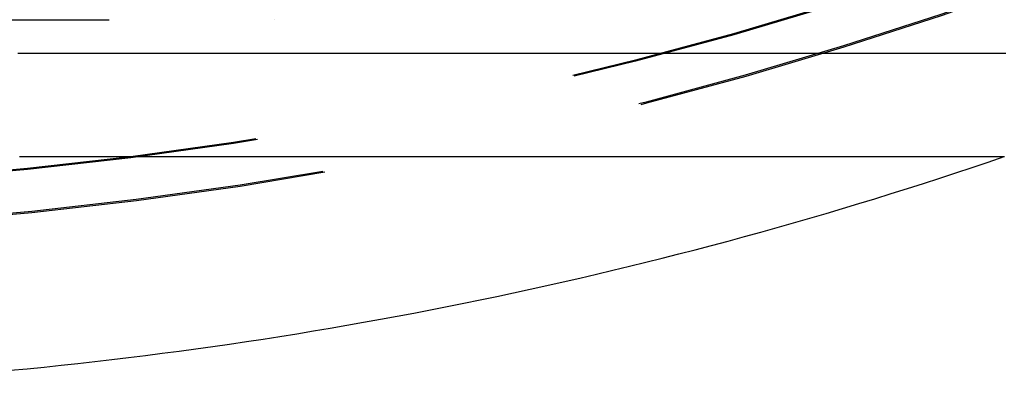
# Model space of a CAD drawing. Extents: x -97 to 341, y -250 to 920.
# Drawn here: x 8 to 27, y -230 to -223 of the extents above; entities that cross this region are included whole.
import ezdxf

# ---------------------------------------------------------------- set-up
doc = ezdxf.new("R2010")
doc.units = 0
doc.header["$LTSCALE"] = 50
doc.linetypes.add('VERDECKT', pattern=[0.375, 0.25, -0.125])
doc.layers.get('0').update_dxf_attribs({"linetype": 'CONTINUOUS'})
doc.layers.add('STEMPEL', color=3, linetype='CONTINUOUS')

# ---------------------------------------------------------------- blocks, each defined once
blk = doc.blocks.new('A$C3015260E')
at = {"color": 1, "linetype": 'VERDECKT'}
for p, q in [((7.1653, -76.35), (9.72129, -76.35)), ((12.92916, -76.35), (12.92916, -76.3499))]:
    blk.add_line(p, q, dxfattribs=at)
at = {"color": 1}
blk.add_polyline3d([(7.95703, -77, 0), (8.01595, -77, 0), (8.07482, -77, 0), (8.13364, -77, 0), (8.19242, -77, 0), (8.25114, -77, 0), (8.3098, -77, 0), (8.36842, -77, 0), (8.42697, -77, 0), (8.48548, -77, 0), (8.54393, -77, 0), (8.60232, -77, 0), (8.66066, -77, 0), (8.71893, -77, 0), (8.77715, -77, 0), (8.83531, -77, 0), (8.89341, -77, 0), (8.95145, -77, 0), (9.00943, -77, 0), (9.06734, -77, 0), (9.1252, -77, 0), (9.18299, -77, 0), (9.24071, -77, 0), (9.29837, -77, 0), (9.35597, -77, 0), (9.4135, -77, 0), (9.47096, -77, 0), (9.52835, -77, 0), (9.58568, -77, 0), (9.64293, -77, 0), (9.70012, -77, 0), (9.75723, -77, 0), (9.81427, -77, 0), (9.87125, -77, 0), (9.92814, -77, 0), (9.98497, -77, 0), (10.0417, -77, 0), (10.0984, -77, 0), (10.155, -77, 0), (10.2115, -77, 0), (10.268, -77, 0), (10.3243, -77, 0), (10.3806, -77, 0), (10.4368, -77, 0), (10.493, -77, 0), (10.549, -77, 0), (10.605, -77, 0), (10.6609, -77, 0), (10.7167, -77, 0), (10.7724, -77, 0), (10.828, -77, 0), (10.8836, -77, 0), (10.939, -77, 0), (10.9944, -77, 0), (11.0497, -77, 0), (11.1049, -77, 0), (11.16, -77, 0), (11.215, -77, 0), (11.27, -77, 0), (11.3248, -77, 0), (11.3796, -77, 0), (11.4342, -77, 0), (11.4888, -77, 0), (11.5432, -77, 0), (11.5976, -77, 0), (11.6519, -77, 0), (11.7061, -77, 0), (11.7602, -77, 0), (11.8142, -77, 0), (11.8681, -77, 0), (11.9219, -77, 0), (11.9756, -77, 0), (12.0292, -77, 0), (12.0826, -77, 0), (12.136, -77, 0), (12.1893, -77, 0), (12.2425, -77, 0), (12.2956, -77, 0), (12.3486, -77, 0), (12.4014, -77, 0), (12.4542, -77, 0), (12.5069, -77, 0), (12.5594, -77, 0), (12.6119, -77, 0), (12.6642, -77, 0), (12.7164, -77, 0), (12.7686, -77, 0), (12.8206, -77, 0), (12.8725, -77, 0), (12.9243, -77, 0), (12.9759, -77, 0), (13.0275, -77, 0), (13.079, -77, 0), (13.1303, -77, 0), (13.1815, -77, 0), (13.2327, -77, 0), (13.2837, -77, 0), (13.3345, -77, 0), (13.3853, -77, 0), (13.436, -77, 0), (13.4865, -77, 0), (13.5369, -77, 0), (13.5872, -77, 0), (13.6374, -77, 0), (13.6875, -77, 0), (13.7374, -77, 0), (13.7873, -77, 0), (13.837, -77, 0), (13.8865, -77, 0), (13.936, -77, 0), (13.9853, -77, 0), (14.0346, -77, 0), (14.0837, -77, 0), (14.1326, -77, 0), (14.1815, -77, 0), (14.2302, -77, 0), (14.2788, -77, 0), (14.3273, -77, 0), (14.3756, -77, 0), (14.4238, -77, 0), (14.4719, -77, 0), (14.5199, -77, 0), (14.5677, -77, 0), (14.6154, -77, 0), (14.663, -77, 0), (14.7104, -77, 0), (14.7577, -77, 0), (14.8049, -77, 0), (14.852, -77, 0), (14.8989, -77, 0), (14.9457, -77, 0), (14.9923, -77, 0), (15.0388, -77, 0), (15.0852, -77, 0), (15.1315, -77, 0), (15.1776, -77, 0), (15.2236, -77, 0), (15.2694, -77, 0), (15.3152, -77, 0), (15.3608, -77, 0), (15.4063, -77, 0), (15.4517, -77, 0), (15.4969, -77, 0), (15.542, -77, 0), (15.587, -77, 0), (15.6319, -77, 0), (15.6766, -77, 0), (15.7212, -77, 0), (15.7657, -77, 0), (15.8101, -77, 0), (15.8543, -77, 0), (15.8984, -77, 0), (15.9424, -77, 0), (15.9862, -77, 0), (16.0299, -77, 0), (16.0735, -77, 0), (16.1171, -77, 0), (16.1606, -77, 0), (16.2042, -77, 0), (16.2477, -77, 0), (16.2912, -77, 0), (16.3348, -77, 0), (16.3783, -77, 0), (16.4219, -77, 0), (16.4654, -77, 0), (16.5089, -77, 0), (16.5525, -77, 0), (16.596, -77, 0), (16.6395, -77, 0), (16.6831, -77, 0), (16.7266, -77, 0), (16.7701, -77, 0), (16.8137, -77, 0), (16.8572, -77, 0), (16.9007, -77, 0), (16.9443, -77, 0), (16.9878, -77, 0), (17.0313, -77, 0), (17.0749, -77, 0), (17.1184, -77, 0), (17.1619, -77, 0), (17.2055, -77, 0), (17.249, -77, 0), (17.2925, -77, 0), (17.3361, -77, 0), (17.3796, -77, 0), (17.4231, -77, 0), (17.4667, -77, 0), (17.5102, -77, 0), (17.5538, -77, 0), (17.5973, -77, 0), (17.6408, -77, 0), (17.6844, -77, 0), (17.7279, -77, 0), (17.7715, -77, 0), (17.815, -77, 0), (17.8585, -77, 0), (17.9021, -77, 0), (17.9456, -77, 0), (17.9892, -77, 0), (18.0327, -77, 0), (18.0763, -77, 0), (18.1198, -77, 0), (18.1634, -77, 0), (18.2069, -77, 0), (18.2505, -77, 0), (18.2941, -77, 0), (18.3376, -77, 0), (18.3812, -77, 0), (18.4247, -77, 0), (18.4683, -77, 0), (18.5119, -77, 0), (18.5555, -77, 0), (18.599, -77, 0), (18.6426, -77, 0), (18.6862, -77, 0), (18.7298, -77, 0), (18.7733, -77, 0), (18.8169, -77, 0), (18.8605, -77, 0), (18.9041, -77, 0), (18.9477, -77, 0), (18.9913, -77, 0), (19.0348, -77, 0), (19.0784, -77, 0), (19.122, -77, 0), (19.1656, -77, 0), (19.2092, -77, 0), (19.2528, -77, 0), (19.2964, -77, 0), (19.3399, -77, 0), (19.3835, -77, 0), (19.4271, -77, 0), (19.4707, -77, 0), (19.5143, -77, 0), (19.5579, -77, 0), (19.6015, -77, 0), (19.6451, -77, 0), (19.6887, -77, 0), (19.7323, -77, 0), (19.7758, -77, 0), (19.8194, -77, 0), (19.863, -77, 0), (19.9066, -77, 0), (19.9502, -77, 0), (19.9938, -77, 0), (20.0374, -77, 0), (20.081, -77, 0), (20.1246, -77, 0), (20.1681, -77, 0), (20.2117, -77, 0), (20.2553, -77, 0), (20.2989, -77, 0), (20.3425, -77, 0), (20.3861, -77, 0), (20.4297, -77, 0), (20.4732, -77, 0), (20.5168, -77, 0), (20.5604, -77, 0), (20.604, -77, 0), (20.6476, -77, 0), (20.6911, -77, 0), (20.7347, -77, 0), (20.7783, -77, 0), (20.8219, -77, 0), (20.8655, -77, 0), (20.909, -77, 0), (20.9526, -77, 0), (20.9962, -77, 0), (21.0397, -77, 0), (21.0833, -77, 0), (21.1269, -77, 0), (21.1704, -77, 0), (21.214, -77, 0), (21.2576, -77, 0), (21.3011, -77, 0), (21.3447, -77, 0), (21.3882, -77, 0), (21.4318, -77, 0), (21.4754, -77, 0), (21.5189, -77, 0), (21.5625, -77, 0), (21.6061, -77, 0), (21.6496, -77, 0), (21.6932, -77, 0), (21.7368, -77, 0), (21.7804, -77, 0), (21.8239, -77, 0), (21.8675, -77, 0), (21.9111, -77, 0), (21.9547, -77, 0), (21.9983, -77, 0), (22.0419, -77, 0), (22.0855, -77, 0), (22.1291, -77, 0), (22.1727, -77, 0), (22.2163, -77, 0), (22.2599, -77, 0), (22.3035, -77, 0), (22.3471, -77, 0), (22.3907, -77, 0), (22.4343, -77, 0), (22.4779, -77, 0), (22.5215, -77, 0), (22.5651, -77, 0), (22.6087, -77, 0), (22.6524, -77, 0), (22.696, -77, 0), (22.7396, -77, 0), (22.7832, -77, 0), (22.8269, -77, 0), (22.8705, -77, 0), (22.9141, -77, 0), (22.9578, -77, 0), (23.0014, -77, 0), (23.0451, -77, 0), (23.0887, -77, 0), (23.1323, -77, 0), (23.176, -77, 0), (23.2196, -77, 0), (23.2633, -77, 0), (23.3069, -77, 0), (23.3506, -77, 0), (23.3942, -77, 0), (23.4379, -77, 0), (23.4816, -77, 0), (23.5252, -77, 0), (23.5689, -77, 0), (23.6126, -77, 0), (23.6562, -77, 0), (23.6999, -77, 0), (23.7436, -77, 0), (23.7873, -77, 0), (23.8309, -77, 0), (23.8746, -77, 0), (23.9183, -77, 0), (23.962, -77, 0), (24.0057, -77, 0), (24.0493, -77, 0), (24.093, -77, 0), (24.1367, -77, 0), (24.1804, -77, 0), (24.2241, -77, 0), (24.2678, -77, 0), (24.3115, -77, 0), (24.3552, -77, 0), (24.3989, -77, 0), (24.4426, -77, 0), (24.4863, -77, 0), (24.53, -77, 0), (24.5738, -77, 0), (24.6175, -77, 0), (24.6612, -77, 0), (24.7049, -77, 0), (24.7486, -77, 0), (24.7924, -77, 0), (24.8361, -77, 0), (24.8798, -77, 0), (24.9235, -77, 0), (24.9673, -77, 0), (25.011, -77, 0), (25.0547, -77, 0), (25.0985, -77, 0), (25.1422, -77, 0), (25.1859, -77, 0), (25.2297, -77, 0), (25.2734, -77, 0), (25.3172, -77, 0), (25.3609, -77, 0), (25.4047, -77, 0), (25.4484, -77, 0), (25.4922, -77, 0), (25.5359, -77, 0), (25.5797, -77, 0), (25.6234, -77, 0), (25.6672, -77, 0), (25.7109, -77, 0), (25.7547, -77, 0), (25.7985, -77, 0), (25.8422, -77, 0), (25.886, -77, 0), (25.9298, -77, 0), (25.9735, -77, 0), (26.0173, -77, 0), (26.0611, -77, 0), (26.1048, -77, 0), (26.1486, -77, 0), (26.1924, -77, 0), (26.2362, -77, 0), (26.28, -77, 0), (26.3237, -77, 0), (26.3675, -77, 0), (26.4113, -77, 0), (26.4551, -77, 0), (26.4989, -77, 0), (26.5427, -77, 0), (26.5864, -77, 0), (26.6302, -77, 0), (26.674, -77, 0), (26.7178, -77, 0), (26.7616, -77, 0), (26.8054, -77, 0), (26.8492, -77, 0), (26.893, -77, 0), (26.9368, -77, 0), (26.9806, -77, 0), (27.0244, -77, 0), (27.0682, -77, 0)], dxfattribs=at)
at = {"color": 3}
blk.add_polyline3d([(7.98731, -79, 0), (8.00098, -79, 0), (8.01465, -79, 0), (8.02831, -79, 0), (8.04197, -79, 0), (8.05563, -79, 0), (8.06928, -79, 0), (8.08293, -79, 0), (8.09658, -79, 0), (8.11022, -79, 0), (8.12386, -79, 0), (8.1375, -79, 0), (8.15113, -79, 0), (8.16476, -79, 0), (8.17838, -79, 0), (8.19201, -79, 0), (8.20562, -79, 0), (8.21924, -79, 0), (8.23285, -79, 0), (8.24646, -79, 0), (8.26006, -79, 0), (8.27366, -79, 0), (8.28726, -79, 0), (8.30086, -79, 0), (8.31445, -79, 0), (8.32803, -79, 0), (8.34162, -79, 0), (8.3552, -79, 0), (8.36877, -79, 0), (8.38235, -79, 0), (8.39592, -79, 0), (8.40948, -79, 0), (8.42305, -79, 0), (8.4366, -79, 0), (8.45016, -79, 0), (8.46371, -79, 0), (8.47726, -79, 0), (8.4908, -79, 0), (8.50435, -79, 0), (8.51788, -79, 0), (8.53142, -79, 0), (8.54495, -79, 0), (8.55848, -79, 0), (8.572, -79, 0), (8.58552, -79, 0), (8.59903, -79, 0), (8.61255, -79, 0), (8.62606, -79, 0), (8.63956, -79, 0), (8.65306, -79, 0), (8.66656, -79, 0), (8.68006, -79, 0), (8.69355, -79, 0), (8.70704, -79, 0), (8.72052, -79, 0), (8.734, -79, 0), (8.74748, -79, 0), (8.76095, -79, 0), (8.77442, -79, 0), (8.78789, -79, 0), (8.80135, -79, 0), (8.81482, -79, 0), (8.82828, -79, 0), (8.84175, -79, 0), (8.85522, -79, 0), (8.86869, -79, 0), (8.88215, -79, 0), (8.89561, -79, 0), (8.90906, -79, 0), (8.92251, -79, 0), (8.93595, -79, 0), (8.94939, -79, 0), (8.96282, -79, 0), (8.97625, -79, 0), (8.98967, -79, 0), (9.00309, -79, 0), (9.01651, -79, 0), (9.02992, -79, 0), (9.04333, -79, 0), (9.05674, -79, 0), (9.07015, -79, 0), (9.08355, -79, 0), (9.09695, -79, 0), (9.11034, -79, 0), (9.12374, -79, 0), (9.13712, -79, 0), (9.15051, -79, 0), (9.16389, -79, 0), (9.17727, -79, 0), (9.19064, -79, 0), (9.20401, -79, 0), (9.21738, -79, 0), (9.23074, -79, 0), (9.2441, -79, 0), (9.25746, -79, 0), (9.27081, -79, 0), (9.28416, -79, 0), (9.2975, -79, 0), (9.31084, -79, 0), (9.32418, -79, 0), (9.33751, -79, 0), (9.35083, -79, 0), (9.36416, -79, 0), (9.37747, -79, 0), (9.39079, -79, 0), (9.4041, -79, 0), (9.4174, -79, 0), (9.43071, -79, 0), (9.444, -79, 0), (9.4573, -79, 0), (9.47059, -79, 0), (9.48387, -79, 0), (9.49715, -79, 0), (9.51043, -79, 0), (9.52371, -79, 0), (9.53697, -79, 0), (9.55024, -79, 0), (9.5635, -79, 0), (9.57676, -79, 0), (9.59001, -79, 0), (9.60326, -79, 0), (9.6165, -79, 0), (9.62974, -79, 0), (9.64298, -79, 0), (9.65621, -79, 0), (9.66944, -79, 0), (9.68266, -79, 0), (9.69588, -79, 0), (9.7091, -79, 0), (9.72231, -79, 0), (9.73552, -79, 0), (9.74872, -79, 0), (9.76192, -79, 0), (9.77512, -79, 0), (9.78831, -79, 0), (9.8015, -79, 0), (9.81468, -79, 0), (9.82786, -79, 0), (9.84103, -79, 0), (9.8542, -79, 0), (9.86737, -79, 0), (9.88053, -79, 0), (9.89369, -79, 0), (9.90684, -79, 0), (9.91999, -79, 0), (9.93314, -79, 0), (9.94628, -79, 0), (9.95942, -79, 0), (9.97255, -79, 0), (9.98568, -79, 0), (9.9988, -79, 0), (10.0119, -79, 0), (10.025, -79, 0), (10.0381, -79, 0), (10.0513, -79, 0), (10.0644, -79, 0), (10.0775, -79, 0), (10.0905, -79, 0), (10.1036, -79, 0), (10.1167, -79, 0), (10.1298, -79, 0), (10.1429, -79, 0), (10.1559, -79, 0), (10.169, -79, 0), (10.1821, -79, 0), (10.1951, -79, 0), (10.2082, -79, 0), (10.2212, -79, 0), (10.2343, -79, 0), (10.2473, -79, 0), (10.2603, -79, 0), (10.2734, -79, 0), (10.2864, -79, 0), (10.2994, -79, 0), (10.3124, -79, 0), (10.3254, -79, 0), (10.3385, -79, 0), (10.3515, -79, 0), (10.3645, -79, 0), (10.3774, -79, 0), (10.3904, -79, 0), (10.4034, -79, 0), (10.4164, -79, 0), (10.4294, -79, 0), (10.4423, -79, 0), (10.4553, -79, 0), (10.4683, -79, 0), (10.4812, -79, 0), (10.4942, -79, 0), (10.5071, -79, 0), (10.52, -79, 0), (10.533, -79, 0), (10.5459, -79, 0), (10.5588, -79, 0), (10.5718, -79, 0), (10.5847, -79, 0), (10.5976, -79, 0), (10.6105, -79, 0), (10.6234, -79, 0), (10.6363, -79, 0), (10.6492, -79, 0), (10.6621, -79, 0), (10.6749, -79, 0), (10.6878, -79, 0), (10.7007, -79, 0), (10.7135, -79, 0), (10.7264, -79, 0), (10.7393, -79, 0), (10.7521, -79, 0), (10.7649, -79, 0), (10.7778, -79, 0), (10.7906, -79, 0), (10.8034, -79, 0), (10.8163, -79, 0), (10.8291, -79, 0), (10.8419, -79, 0), (10.8547, -79, 0), (10.8675, -79, 0), (10.8803, -79, 0), (10.8931, -79, 0), (10.9059, -79, 0), (10.9187, -79, 0), (10.9314, -79, 0), (10.9442, -79, 0), (10.957, -79, 0), (10.9697, -79, 0), (10.9825, -79, 0), (10.9953, -79, 0), (11.008, -79, 0), (11.0207, -79, 0), (11.0335, -79, 0), (11.0462, -79, 0), (11.0589, -79, 0), (11.0716, -79, 0), (11.0844, -79, 0), (11.0971, -79, 0), (11.1098, -79, 0), (11.1225, -79, 0), (11.1352, -79, 0), (11.1478, -79, 0), (11.1605, -79, 0), (11.1732, -79, 0), (11.1859, -79, 0), (11.1985, -79, 0), (11.2112, -79, 0), (11.2239, -79, 0), (11.2365, -79, 0), (11.2492, -79, 0), (11.2618, -79, 0), (11.2744, -79, 0), (11.2871, -79, 0), (11.2997, -79, 0), (11.3123, -79, 0), (11.3249, -79, 0), (11.3375, -79, 0), (11.3501, -79, 0), (11.3627, -79, 0), (11.3753, -79, 0), (11.3879, -79, 0), (11.4005, -79, 0), (11.4131, -79, 0), (11.4257, -79, 0), (11.4382, -79, 0), (11.4508, -79, 0), (11.4633, -79, 0), (11.4759, -79, 0), (11.4884, -79, 0), (11.501, -79, 0), (11.5135, -79, 0), (11.526, -79, 0), (11.5386, -79, 0), (11.5511, -79, 0), (11.5636, -79, 0), (11.5761, -79, 0), (11.5886, -79, 0), (11.6011, -79, 0), (11.6136, -79, 0), (11.6261, -79, 0), (11.6386, -79, 0), (11.651, -79, 0), (11.6635, -79, 0), (11.676, -79, 0), (11.6884, -79, 0), (11.7009, -79, 0), (11.7134, -79, 0), (11.7258, -79, 0), (11.7382, -79, 0), (11.7507, -79, 0), (11.7631, -79, 0), (11.7755, -79, 0), (11.7879, -79, 0), (11.8004, -79, 0), (11.8128, -79, 0), (11.8252, -79, 0), (11.8376, -79, 0), (11.85, -79, 0), (11.8624, -79, 0), (11.8748, -79, 0), (11.8871, -79, 0), (11.8995, -79, 0), (11.9119, -79, 0), (11.9242, -79, 0), (11.9366, -79, 0), (11.949, -79, 0), (11.9613, -79, 0), (11.9737, -79, 0), (11.986, -79, 0), (11.9983, -79, 0), (12.0107, -79, 0), (12.023, -79, 0), (12.0353, -79, 0), (12.0476, -79, 0), (12.0599, -79, 0), (12.0722, -79, 0), (12.0845, -79, 0), (12.0968, -79, 0), (12.1091, -79, 0), (12.1214, -79, 0), (12.1337, -79, 0), (12.146, -79, 0), (12.1582, -79, 0), (12.1705, -79, 0), (12.1827, -79, 0), (12.195, -79, 0), (12.2073, -79, 0), (12.2195, -79, 0), (12.2317, -79, 0), (12.244, -79, 0), (12.2562, -79, 0), (12.2684, -79, 0), (12.2806, -79, 0), (12.2929, -79, 0), (12.3051, -79, 0), (12.3173, -79, 0), (12.3295, -79, 0), (12.3417, -79, 0), (12.3539, -79, 0), (12.366, -79, 0), (12.3782, -79, 0), (12.3904, -79, 0), (12.4026, -79, 0), (12.4147, -79, 0), (12.4269, -79, 0), (12.439, -79, 0), (12.4512, -79, 0), (12.4633, -79, 0), (12.4755, -79, 0), (12.4876, -79, 0), (12.4997, -79, 0), (12.5119, -79, 0), (12.524, -79, 0), (12.5361, -79, 0), (12.5482, -79, 0), (12.5603, -79, 0), (12.5724, -79, 0), (12.5845, -79, 0), (12.5966, -79, 0), (12.6087, -79, 0), (12.6207, -79, 0), (12.6328, -79, 0), (12.6449, -79, 0), (12.6569, -79, 0), (12.669, -79, 0), (12.681, -79, 0), (12.6931, -79, 0), (12.7051, -79, 0), (12.7172, -79, 0), (12.7292, -79, 0), (12.7412, -79, 0), (12.7533, -79, 0), (12.7653, -79, 0), (12.7773, -79, 0), (12.7893, -79, 0), (12.8013, -79, 0), (12.8133, -79, 0), (12.8253, -79, 0), (12.8373, -79, 0), (12.8492, -79, 0), (12.8612, -79, 0), (12.8732, -79, 0), (12.8851, -79, 0), (12.8971, -79, 0), (12.9091, -79, 0), (12.921, -79, 0), (12.9329, -79, 0), (12.9449, -79, 0), (12.9568, -79, 0), (12.9687, -79, 0), (12.9807, -79, 0), (12.9926, -79, 0), (13.0045, -79, 0), (13.0164, -79, 0), (13.0283, -79, 0), (13.0402, -79, 0), (13.052, -79, 0), (13.0639, -79, 0), (13.0758, -79, 0), (13.0877, -79, 0), (13.0995, -79, 0), (13.1114, -79, 0), (13.1232, -79, 0), (13.1351, -79, 0), (13.1469, -79, 0), (13.1587, -79, 0), (13.1706, -79, 0), (13.1824, -79, 0), (13.1942, -79, 0), (13.206, -79, 0), (13.2178, -79, 0), (13.2296, -79, 0), (13.2414, -79, 0), (13.2532, -79, 0), (13.265, -79, 0), (13.2767, -79, 0), (13.2885, -79, 0), (13.3003, -79, 0), (13.312, -79, 0), (13.3238, -79, 0), (13.3355, -79, 0), (13.3473, -79, 0), (13.359, -79, 0), (13.3707, -79, 0), (13.3825, -79, 0), (13.3942, -79, 0), (13.4059, -79, 0), (13.4176, -79, 0), (13.4293, -79, 0), (13.441, -79, 0), (13.4527, -79, 0), (13.4644, -79, 0), (13.476, -79, 0), (13.4877, -79, 0), (13.4994, -79, 0), (13.511, -79, 0), (13.5227, -79, 0), (13.5343, -79, 0), (13.546, -79, 0), (13.5576, -79, 0), (13.5693, -79, 0), (13.5809, -79, 0), (13.5925, -79, 0), (13.6041, -79, 0), (13.6157, -79, 0), (13.6273, -79, 0), (13.6389, -79, 0), (13.6505, -79, 0), (13.6621, -79, 0), (13.6737, -79, 0), (13.6852, -79, 0), (13.6968, -79, 0), (13.7084, -79, 0), (13.7199, -79, 0), (13.7315, -79, 0), (13.743, -79, 0), (13.7545, -79, 0), (13.7661, -79, 0), (13.7776, -79, 0), (13.7891, -79, 0), (13.8006, -79, 0), (13.8121, -79, 0), (13.8236, -79, 0), (13.8351, -79, 0), (13.8466, -79, 0), (13.8581, -79, 0), (13.8695, -79, 0), (13.881, -79, 0), (13.8925, -79, 0), (13.9039, -79, 0), (13.9154, -79, 0), (13.9268, -79, 0), (13.9382, -79, 0), (13.9497, -79, 0), (13.9611, -79, 0), (13.9725, -79, 0), (13.9839, -79, 0), (13.9953, -79, 0), (14.0067, -79, 0), (14.0181, -79, 0), (14.0295, -79, 0), (14.0409, -79, 0), (14.0522, -79, 0), (14.0636, -79, 0), (14.075, -79, 0), (14.0863, -79, 0), (14.0977, -79, 0), (14.109, -79, 0), (14.1204, -79, 0), (14.1317, -79, 0), (14.143, -79, 0), (14.1543, -79, 0), (14.1656, -79, 0), (14.1769, -79, 0), (14.1882, -79, 0), (14.1995, -79, 0), (14.2108, -79, 0), (14.2221, -79, 0), (14.2334, -79, 0), (14.2446, -79, 0), (14.2559, -79, 0), (14.2671, -79, 0), (14.2784, -79, 0), (14.2896, -79, 0), (14.3009, -79, 0), (14.3121, -79, 0), (14.3233, -79, 0), (14.3345, -79, 0), (14.3457, -79, 0), (14.3569, -79, 0), (14.3681, -79, 0), (14.3793, -79, 0), (14.3905, -79, 0), (14.4017, -79, 0), (14.4128, -79, 0), (14.424, -79, 0), (14.4352, -79, 0), (14.4463, -79, 0), (14.4575, -79, 0), (14.4686, -79, 0), (14.4797, -79, 0), (14.4908, -79, 0), (14.502, -79, 0), (14.5131, -79, 0), (14.5242, -79, 0), (14.5353, -79, 0), (14.5464, -79, 0), (14.5574, -79, 0), (14.5685, -79, 0), (14.5796, -79, 0), (14.5907, -79, 0), (14.6017, -79, 0), (14.6128, -79, 0), (14.6238, -79, 0), (14.6348, -79, 0), (14.6459, -79, 0), (14.6569, -79, 0), (14.6679, -79, 0), (14.6789, -79, 0), (14.6899, -79, 0), (14.7009, -79, 0), (14.7119, -79, 0), (14.7229, -79, 0), (14.7339, -79, 0), (14.7448, -79, 0), (14.7558, -79, 0), (14.7668, -79, 0), (14.7777, -79, 0), (14.7887, -79, 0), (14.7996, -79, 0), (14.8105, -79, 0), (14.8214, -79, 0), (14.8324, -79, 0), (14.8433, -79, 0), (14.8542, -79, 0), (14.8651, -79, 0), (14.876, -79, 0), (14.8868, -79, 0), (14.8977, -79, 0), (14.9086, -79, 0), (14.9194, -79, 0), (14.9303, -79, 0), (14.9412, -79, 0), (14.952, -79, 0), (14.9628, -79, 0), (14.9737, -79, 0), (14.9845, -79, 0), (14.9953, -79, 0), (15.0061, -79, 0), (15.0169, -79, 0), (15.0277, -79, 0), (15.0385, -79, 0), (15.0493, -79, 0), (15.06, -79, 0), (15.0708, -79, 0), (15.0815, -79, 0), (15.0923, -79, 0), (15.103, -79, 0), (15.1138, -79, 0), (15.1245, -79, 0), (15.1352, -79, 0), (15.1459, -79, 0), (15.1567, -79, 0), (15.1674, -79, 0), (15.1781, -79, 0), (15.1887, -79, 0), (15.1994, -79, 0), (15.2101, -79, 0), (15.2208, -79, 0), (15.2314, -79, 0), (15.2421, -79, 0), (15.2527, -79, 0), (15.2634, -79, 0), (15.274, -79, 0), (15.2847, -79, 0), (15.2953, -79, 0), (15.3059, -79, 0), (15.3165, -79, 0), (15.3271, -79, 0), (15.3377, -79, 0), (15.3483, -79, 0), (15.3589, -79, 0), (15.3695, -79, 0), (15.38, -79, 0), (15.3906, -79, 0), (15.4011, -79, 0), (15.4117, -79, 0), (15.4222, -79, 0), (15.4328, -79, 0), (15.4433, -79, 0), (15.4538, -79, 0), (15.4643, -79, 0), (15.4748, -79, 0), (15.4853, -79, 0), (15.4958, -79, 0), (15.5063, -79, 0), (15.5168, -79, 0), (15.5273, -79, 0), (15.5377, -79, 0), (15.5482, -79, 0), (15.5587, -79, 0), (15.5691, -79, 0), (15.5795, -79, 0), (15.59, -79, 0), (15.6004, -79, 0), (15.6108, -79, 0), (15.6212, -79, 0), (15.6316, -79, 0), (15.642, -79, 0), (15.6524, -79, 0), (15.6628, -79, 0), (15.6732, -79, 0), (15.6836, -79, 0), (15.6939, -79, 0), (15.7043, -79, 0), (15.7147, -79, 0), (15.725, -79, 0), (15.7353, -79, 0), (15.7457, -79, 0), (15.756, -79, 0), (15.7663, -79, 0), (15.7766, -79, 0), (15.7869, -79, 0), (15.7972, -79, 0), (15.8075, -79, 0), (15.8178, -79, 0), (15.8281, -79, 0), (15.8383, -79, 0), (15.8486, -79, 0), (15.8589, -79, 0), (15.8691, -79, 0), (15.8793, -79, 0), (15.8896, -79, 0), (15.8998, -79, 0), (15.91, -79, 0), (15.9202, -79, 0), (15.9305, -79, 0), (15.9407, -79, 0), (15.9508, -79, 0), (15.961, -79, 0), (15.9712, -79, 0), (15.9814, -79, 0), (15.9915, -79, 0), (16.0017, -79, 0), (16.0119, -79, 0), (16.022, -79, 0), (16.0321, -79, 0), (16.0423, -79, 0), (16.0524, -79, 0), (16.0625, -79, 0), (16.0726, -79, 0), (16.0827, -79, 0), (16.0929, -79, 0), (16.103, -79, 0), (16.1131, -79, 0), (16.1232, -79, 0), (16.1333, -79, 0), (16.1434, -79, 0), (16.1535, -79, 0), (16.1636, -79, 0), (16.1737, -79, 0), (16.1839, -79, 0), (16.194, -79, 0), (16.2041, -79, 0), (16.2142, -79, 0), (16.2243, -79, 0), (16.2344, -79, 0), (16.2445, -79, 0), (16.2546, -79, 0), (16.2647, -79, 0), (16.2749, -79, 0), (16.285, -79, 0), (16.2951, -79, 0), (16.3052, -79, 0), (16.3153, -79, 0), (16.3254, -79, 0), (16.3355, -79, 0), (16.3456, -79, 0), (16.3557, -79, 0), (16.3658, -79, 0), (16.3759, -79, 0), (16.3861, -79, 0), (16.3962, -79, 0), (16.4063, -79, 0), (16.4164, -79, 0), (16.4265, -79, 0), (16.4366, -79, 0), (16.4467, -79, 0), (16.4568, -79, 0), (16.4669, -79, 0), (16.477, -79, 0), (16.4871, -79, 0), (16.4972, -79, 0), (16.5074, -79, 0), (16.5175, -79, 0), (16.5276, -79, 0), (16.5377, -79, 0), (16.5478, -79, 0), (16.5579, -79, 0), (16.568, -79, 0), (16.5781, -79, 0), (16.5882, -79, 0), (16.5983, -79, 0), (16.6084, -79, 0), (16.6185, -79, 0), (16.6287, -79, 0), (16.6388, -79, 0), (16.6489, -79, 0), (16.659, -79, 0), (16.6691, -79, 0), (16.6792, -79, 0), (16.6893, -79, 0), (16.6994, -79, 0), (16.7095, -79, 0), (16.7196, -79, 0), (16.7297, -79, 0), (16.7399, -79, 0), (16.75, -79, 0), (16.7601, -79, 0), (16.7702, -79, 0), (16.7803, -79, 0), (16.7904, -79, 0), (16.8005, -79, 0), (16.8106, -79, 0), (16.8207, -79, 0), (16.8308, -79, 0), (16.8409, -79, 0), (16.8511, -79, 0), (16.8612, -79, 0), (16.8713, -79, 0), (16.8814, -79, 0), (16.8915, -79, 0), (16.9016, -79, 0), (16.9117, -79, 0), (16.9218, -79, 0), (16.9319, -79, 0), (16.942, -79, 0), (16.9522, -79, 0), (16.9623, -79, 0), (16.9724, -79, 0), (16.9825, -79, 0), (16.9926, -79, 0), (17.0027, -79, 0), (17.0128, -79, 0), (17.0229, -79, 0), (17.033, -79, 0), (17.0431, -79, 0), (17.0533, -79, 0), (17.0634, -79, 0), (17.0735, -79, 0), (17.0836, -79, 0), (17.0937, -79, 0), (17.1038, -79, 0), (17.1139, -79, 0), (17.124, -79, 0), (17.1341, -79, 0), (17.1442, -79, 0), (17.1544, -79, 0), (17.1645, -79, 0), (17.1746, -79, 0), (17.1847, -79, 0), (17.1948, -79, 0), (17.2049, -79, 0), (17.215, -79, 0), (17.2251, -79, 0), (17.2352, -79, 0), (17.2454, -79, 0), (17.2555, -79, 0), (17.2656, -79, 0), (17.2757, -79, 0), (17.2858, -79, 0), (17.2959, -79, 0), (17.306, -79, 0), (17.3161, -79, 0), (17.3262, -79, 0), (17.3364, -79, 0), (17.3465, -79, 0), (17.3566, -79, 0), (17.3667, -79, 0), (17.3768, -79, 0), (17.3869, -79, 0), (17.397, -79, 0), (17.4071, -79, 0), (17.4172, -79, 0), (17.4274, -79, 0), (17.4375, -79, 0), (17.4476, -79, 0), (17.4577, -79, 0), (17.4678, -79, 0), (17.4779, -79, 0), (17.488, -79, 0), (17.4981, -79, 0), (17.5082, -79, 0), (17.5184, -79, 0), (17.5285, -79, 0), (17.5386, -79, 0), (17.5487, -79, 0), (17.5588, -79, 0), (17.5689, -79, 0), (17.579, -79, 0), (17.5891, -79, 0), (17.5993, -79, 0), (17.6094, -79, 0), (17.6195, -79, 0), (17.6296, -79, 0), (17.6397, -79, 0), (17.6498, -79, 0), (17.6599, -79, 0), (17.67, -79, 0), (17.6802, -79, 0), (17.6903, -79, 0), (17.7004, -79, 0), (17.7105, -79, 0), (17.7206, -79, 0), (17.7307, -79, 0), (17.7408, -79, 0), (17.7509, -79, 0), (17.7611, -79, 0), (17.7712, -79, 0), (17.7813, -79, 0), (17.7914, -79, 0), (17.8015, -79, 0), (17.8116, -79, 0), (17.8217, -79, 0), (17.8318, -79, 0), (17.842, -79, 0), (17.8521, -79, 0), (17.8622, -79, 0), (17.8723, -79, 0), (17.8824, -79, 0), (17.8925, -79, 0), (17.9026, -79, 0), (17.9128, -79, 0), (17.9229, -79, 0), (17.933, -79, 0), (17.9431, -79, 0), (17.9532, -79, 0), (17.9633, -79, 0), (17.9734, -79, 0), (17.9835, -79, 0), (17.9937, -79, 0), (18.0038, -79, 0), (18.0139, -79, 0), (18.024, -79, 0), (18.0341, -79, 0), (18.0442, -79, 0), (18.0543, -79, 0), (18.0645, -79, 0), (18.0746, -79, 0), (18.0847, -79, 0), (18.0948, -79, 0), (18.1049, -79, 0), (18.115, -79, 0), (18.1251, -79, 0), (18.1352, -79, 0), (18.1454, -79, 0), (18.1555, -79, 0), (18.1656, -79, 0), (18.1757, -79, 0), (18.1858, -79, 0), (18.1959, -79, 0), (18.206, -79, 0), (18.2162, -79, 0), (18.2263, -79, 0), (18.2364, -79, 0), (18.2465, -79, 0), (18.2566, -79, 0), (18.2667, -79, 0), (18.2768, -79, 0), (18.287, -79, 0), (18.2971, -79, 0), (18.3072, -79, 0), (18.3173, -79, 0), (18.3274, -79, 0), (18.3375, -79, 0), (18.3476, -79, 0), (18.3578, -79, 0), (18.3679, -79, 0), (18.378, -79, 0), (18.3881, -79, 0), (18.3982, -79, 0), (18.4083, -79, 0), (18.4184, -79, 0), (18.4286, -79, 0), (18.4387, -79, 0), (18.4488, -79, 0), (18.4589, -79, 0), (18.469, -79, 0), (18.4791, -79, 0), (18.4892, -79, 0), (18.4994, -79, 0), (18.5095, -79, 0), (18.5196, -79, 0), (18.5297, -79, 0), (18.5398, -79, 0), (18.5499, -79, 0), (18.5601, -79, 0), (18.5702, -79, 0), (18.5803, -79, 0), (18.5904, -79, 0), (18.6005, -79, 0), (18.6106, -79, 0), (18.6207, -79, 0), (18.6309, -79, 0), (18.641, -79, 0), (18.6511, -79, 0), (18.6612, -79, 0), (18.6713, -79, 0), (18.6814, -79, 0), (18.6915, -79, 0), (18.7017, -79, 0), (18.7118, -79, 0), (18.7219, -79, 0), (18.732, -79, 0), (18.7421, -79, 0), (18.7522, -79, 0), (18.7624, -79, 0), (18.7725, -79, 0), (18.7826, -79, 0), (18.7927, -79, 0), (18.8028, -79, 0), (18.8129, -79, 0), (18.823, -79, 0), (18.8332, -79, 0), (18.8433, -79, 0), (18.8534, -79, 0), (18.8635, -79, 0), (18.8736, -79, 0), (18.8837, -79, 0), (18.8939, -79, 0), (18.904, -79, 0), (18.9141, -79, 0), (18.9242, -79, 0), (18.9343, -79, 0), (18.9444, -79, 0), (18.9546, -79, 0), (18.9647, -79, 0), (18.9748, -79, 0), (18.9849, -79, 0), (18.995, -79, 0), (19.0051, -79, 0), (19.0152, -79, 0), (19.0254, -79, 0), (19.0355, -79, 0), (19.0456, -79, 0), (19.0557, -79, 0), (19.0658, -79, 0), (19.0759, -79, 0), (19.0861, -79, 0), (19.0962, -79, 0), (19.1063, -79, 0), (19.1164, -79, 0), (19.1265, -79, 0), (19.1366, -79, 0), (19.1468, -79, 0), (19.1569, -79, 0), (19.167, -79, 0), (19.1771, -79, 0), (19.1872, -79, 0), (19.1973, -79, 0), (19.2075, -79, 0), (19.2176, -79, 0), (19.2277, -79, 0), (19.2378, -79, 0), (19.2479, -79, 0), (19.258, -79, 0), (19.2682, -79, 0), (19.2783, -79, 0), (19.2884, -79, 0), (19.2985, -79, 0), (19.3086, -79, 0), (19.3187, -79, 0), (19.3288, -79, 0), (19.339, -79, 0), (19.3491, -79, 0), (19.3592, -79, 0), (19.3693, -79, 0), (19.3794, -79, 0), (19.3895, -79, 0), (19.3997, -79, 0), (19.4098, -79, 0), (19.4199, -79, 0), (19.43, -79, 0), (19.4401, -79, 0), (19.4502, -79, 0), (19.4604, -79, 0), (19.4705, -79, 0), (19.4806, -79, 0), (19.4907, -79, 0), (19.5008, -79, 0), (19.511, -79, 0), (19.5211, -79, 0), (19.5312, -79, 0), (19.5413, -79, 0), (19.5514, -79, 0), (19.5615, -79, 0), (19.5717, -79, 0), (19.5818, -79, 0), (19.5919, -79, 0), (19.602, -79, 0), (19.6121, -79, 0), (19.6222, -79, 0), (19.6324, -79, 0), (19.6425, -79, 0), (19.6526, -79, 0), (19.6627, -79, 0), (19.6728, -79, 0), (19.6829, -79, 0), (19.6931, -79, 0), (19.7032, -79, 0), (19.7133, -79, 0), (19.7234, -79, 0), (19.7335, -79, 0), (19.7436, -79, 0), (19.7538, -79, 0), (19.7639, -79, 0), (19.774, -79, 0), (19.7841, -79, 0), (19.7942, -79, 0), (19.8043, -79, 0), (19.8145, -79, 0), (19.8246, -79, 0), (19.8347, -79, 0), (19.8448, -79, 0), (19.8549, -79, 0), (19.8651, -79, 0), (19.8752, -79, 0), (19.8853, -79, 0), (19.8954, -79, 0), (19.9055, -79, 0), (19.9156, -79, 0), (19.9258, -79, 0), (19.9359, -79, 0), (19.946, -79, 0), (19.9561, -79, 0), (19.9662, -79, 0), (19.9763, -79, 0), (19.9865, -79, 0), (19.9966, -79, 0), (20.0067, -79, 0), (20.0168, -79, 0), (20.0269, -79, 0), (20.037, -79, 0), (20.0472, -79, 0), (20.0573, -79, 0), (20.0674, -79, 0), (20.0775, -79, 0), (20.0876, -79, 0), (20.0978, -79, 0), (20.1079, -79, 0), (20.118, -79, 0), (20.1281, -79, 0), (20.1382, -79, 0), (20.1483, -79, 0), (20.1585, -79, 0), (20.1686, -79, 0), (20.1787, -79, 0), (20.1888, -79, 0), (20.1989, -79, 0), (20.209, -79, 0), (20.2192, -79, 0), (20.2293, -79, 0), (20.2394, -79, 0), (20.2495, -79, 0), (20.2596, -79, 0), (20.2698, -79, 0), (20.2799, -79, 0), (20.29, -79, 0), (20.3001, -79, 0), (20.3102, -79, 0), (20.3203, -79, 0), (20.3305, -79, 0), (20.3406, -79, 0), (20.3507, -79, 0), (20.3608, -79, 0), (20.3709, -79, 0), (20.3811, -79, 0), (20.3912, -79, 0), (20.4013, -79, 0), (20.4114, -79, 0), (20.4215, -79, 0), (20.4316, -79, 0), (20.4418, -79, 0), (20.4519, -79, 0), (20.462, -79, 0), (20.4721, -79, 0), (20.4822, -79, 0), (20.4924, -79, 0), (20.5025, -79, 0), (20.5126, -79, 0), (20.5227, -79, 0), (20.5328, -79, 0), (20.5429, -79, 0), (20.5531, -79, 0), (20.5632, -79, 0), (20.5733, -79, 0), (20.5834, -79, 0), (20.5935, -79, 0), (20.6037, -79, 0), (20.6138, -79, 0), (20.6239, -79, 0), (20.634, -79, 0), (20.6441, -79, 0), (20.6542, -79, 0), (20.6644, -79, 0), (20.6745, -79, 0), (20.6846, -79, 0), (20.6947, -79, 0), (20.7048, -79, 0), (20.715, -79, 0), (20.7251, -79, 0), (20.7352, -79, 0), (20.7453, -79, 0), (20.7554, -79, 0), (20.7655, -79, 0), (20.7757, -79, 0), (20.7858, -79, 0), (20.7959, -79, 0), (20.806, -79, 0), (20.8161, -79, 0), (20.8263, -79, 0), (20.8364, -79, 0), (20.8465, -79, 0), (20.8566, -79, 0), (20.8667, -79, 0), (20.8768, -79, 0), (20.887, -79, 0), (20.8971, -79, 0), (20.9072, -79, 0), (20.9173, -79, 0), (20.9274, -79, 0), (20.9376, -79, 0), (20.9477, -79, 0), (20.9578, -79, 0), (20.9679, -79, 0), (20.978, -79, 0), (20.9881, -79, 0), (20.9983, -79, 0), (21.0084, -79, 0), (21.0185, -79, 0), (21.0286, -79, 0), (21.0387, -79, 0), (21.0489, -79, 0), (21.059, -79, 0), (21.0691, -79, 0), (21.0792, -79, 0), (21.0893, -79, 0), (21.0994, -79, 0), (21.1096, -79, 0), (21.1197, -79, 0), (21.1298, -79, 0), (21.1399, -79, 0), (21.15, -79, 0), (21.1602, -79, 0), (21.1703, -79, 0), (21.1804, -79, 0), (21.1905, -79, 0), (21.2006, -79, 0), (21.2108, -79, 0), (21.2209, -79, 0), (21.231, -79, 0), (21.2411, -79, 0), (21.2512, -79, 0), (21.2613, -79, 0), (21.2715, -79, 0), (21.2816, -79, 0), (21.2917, -79, 0), (21.3018, -79, 0), (21.3119, -79, 0), (21.3221, -79, 0), (21.3322, -79, 0), (21.3423, -79, 0), (21.3524, -79, 0), (21.3625, -79, 0), (21.3726, -79, 0), (21.3828, -79, 0), (21.3929, -79, 0), (21.403, -79, 0), (21.4131, -79, 0), (21.4232, -79, 0), (21.4334, -79, 0), (21.4435, -79, 0), (21.4536, -79, 0), (21.4637, -79, 0), (21.4738, -79, 0), (21.484, -79, 0), (21.4941, -79, 0), (21.5042, -79, 0), (21.5143, -79, 0), (21.5244, -79, 0), (21.5345, -79, 0), (21.5447, -79, 0), (21.5548, -79, 0), (21.5649, -79, 0), (21.575, -79, 0), (21.5851, -79, 0), (21.5953, -79, 0), (21.6054, -79, 0), (21.6155, -79, 0), (21.6256, -79, 0), (21.6357, -79, 0), (21.6458, -79, 0), (21.656, -79, 0), (21.6661, -79, 0), (21.6762, -79, 0), (21.6863, -79, 0), (21.6964, -79, 0), (21.7066, -79, 0), (21.7167, -79, 0), (21.7268, -79, 0), (21.7369, -79, 0), (21.747, -79, 0), (21.7571, -79, 0), (21.7673, -79, 0), (21.7774, -79, 0), (21.7875, -79, 0), (21.7976, -79, 0), (21.8077, -79, 0), (21.8179, -79, 0), (21.828, -79, 0), (21.8381, -79, 0), (21.8482, -79, 0), (21.8583, -79, 0), (21.8685, -79, 0), (21.8786, -79, 0), (21.8887, -79, 0), (21.8988, -79, 0), (21.9089, -79, 0), (21.919, -79, 0), (21.9292, -79, 0), (21.9393, -79, 0), (21.9494, -79, 0), (21.9595, -79, 0), (21.9696, -79, 0), (21.9798, -79, 0), (21.9899, -79, 0), (22, -79, 0), (22.0101, -79, 0), (22.0202, -79, 0), (22.0303, -79, 0), (22.0405, -79, 0), (22.0506, -79, 0), (22.0607, -79, 0), (22.0708, -79, 0), (22.0809, -79, 0), (22.0911, -79, 0), (22.1012, -79, 0), (22.1113, -79, 0), (22.1214, -79, 0), (22.1315, -79, 0), (22.1416, -79, 0), (22.1518, -79, 0), (22.1619, -79, 0), (22.172, -79, 0), (22.1821, -79, 0), (22.1922, -79, 0), (22.2024, -79, 0), (22.2125, -79, 0), (22.2226, -79, 0), (22.2327, -79, 0), (22.2428, -79, 0), (22.2529, -79, 0), (22.2631, -79, 0), (22.2732, -79, 0), (22.2833, -79, 0), (22.2934, -79, 0), (22.3035, -79, 0), (22.3137, -79, 0), (22.3238, -79, 0), (22.3339, -79, 0), (22.344, -79, 0), (22.3541, -79, 0), (22.3642, -79, 0), (22.3744, -79, 0), (22.3845, -79, 0), (22.3946, -79, 0), (22.4047, -79, 0), (22.4148, -79, 0), (22.425, -79, 0), (22.4351, -79, 0), (22.4452, -79, 0), (22.4553, -79, 0), (22.4654, -79, 0), (22.4755, -79, 0), (22.4857, -79, 0), (22.4958, -79, 0), (22.5059, -79, 0), (22.516, -79, 0), (22.5261, -79, 0), (22.5363, -79, 0), (22.5464, -79, 0), (22.5565, -79, 0), (22.5666, -79, 0), (22.5767, -79, 0), (22.5868, -79, 0), (22.597, -79, 0), (22.6071, -79, 0), (22.6172, -79, 0), (22.6273, -79, 0), (22.6374, -79, 0), (22.6476, -79, 0), (22.6577, -79, 0), (22.6678, -79, 0), (22.6779, -79, 0), (22.688, -79, 0), (22.6981, -79, 0), (22.7083, -79, 0), (22.7184, -79, 0), (22.7285, -79, 0), (22.7386, -79, 0), (22.7487, -79, 0), (22.7588, -79, 0), (22.769, -79, 0), (22.7791, -79, 0), (22.7892, -79, 0), (22.7993, -79, 0), (22.8094, -79, 0), (22.8196, -79, 0), (22.8297, -79, 0), (22.8398, -79, 0), (22.8499, -79, 0), (22.86, -79, 0), (22.8701, -79, 0), (22.8803, -79, 0), (22.8904, -79, 0), (22.9005, -79, 0), (22.9106, -79, 0), (22.9207, -79, 0), (22.9308, -79, 0), (22.941, -79, 0), (22.9511, -79, 0), (22.9612, -79, 0), (22.9713, -79, 0), (22.9814, -79, 0), (22.9916, -79, 0), (23.0017, -79, 0), (23.0118, -79, 0), (23.0219, -79, 0), (23.032, -79, 0), (23.0421, -79, 0), (23.0523, -79, 0), (23.0624, -79, 0), (23.0725, -79, 0), (23.0826, -79, 0), (23.0927, -79, 0), (23.1028, -79, 0), (23.113, -79, 0), (23.1231, -79, 0), (23.1332, -79, 0), (23.1433, -79, 0), (23.1534, -79, 0), (23.1635, -79, 0), (23.1737, -79, 0), (23.1838, -79, 0), (23.1939, -79, 0), (23.204, -79, 0), (23.2141, -79, 0), (23.2242, -79, 0), (23.2344, -79, 0), (23.2445, -79, 0), (23.2546, -79, 0), (23.2647, -79, 0), (23.2748, -79, 0), (23.285, -79, 0), (23.2951, -79, 0), (23.3052, -79, 0), (23.3153, -79, 0), (23.3254, -79, 0), (23.3355, -79, 0), (23.3457, -79, 0), (23.3558, -79, 0), (23.3659, -79, 0), (23.376, -79, 0), (23.3861, -79, 0), (23.3962, -79, 0), (23.4064, -79, 0), (23.4165, -79, 0), (23.4266, -79, 0), (23.4367, -79, 0), (23.4468, -79, 0), (23.4569, -79, 0), (23.4671, -79, 0), (23.4772, -79, 0), (23.4873, -79, 0), (23.4974, -79, 0), (23.5075, -79, 0), (23.5176, -79, 0), (23.5278, -79, 0), (23.5379, -79, 0), (23.548, -79, 0), (23.5581, -79, 0), (23.5682, -79, 0), (23.5783, -79, 0), (23.5885, -79, 0), (23.5986, -79, 0), (23.6087, -79, 0), (23.6188, -79, 0), (23.6289, -79, 0), (23.639, -79, 0), (23.6492, -79, 0), (23.6593, -79, 0), (23.6694, -79, 0), (23.6795, -79, 0), (23.6896, -79, 0), (23.6997, -79, 0), (23.7099, -79, 0), (23.72, -79, 0), (23.7301, -79, 0), (23.7402, -79, 0), (23.7503, -79, 0), (23.7604, -79, 0), (23.7705, -79, 0), (23.7807, -79, 0), (23.7908, -79, 0), (23.8009, -79, 0), (23.811, -79, 0), (23.8211, -79, 0), (23.8312, -79, 0), (23.8414, -79, 0), (23.8515, -79, 0), (23.8616, -79, 0), (23.8717, -79, 0), (23.8818, -79, 0), (23.8919, -79, 0), (23.9021, -79, 0), (23.9122, -79, 0), (23.9223, -79, 0), (23.9324, -79, 0), (23.9425, -79, 0), (23.9526, -79, 0), (23.9628, -79, 0), (23.9729, -79, 0), (23.983, -79, 0), (23.9931, -79, 0), (24.0032, -79, 0), (24.0133, -79, 0), (24.0234, -79, 0), (24.0336, -79, 0), (24.0437, -79, 0), (24.0538, -79, 0), (24.0639, -79, 0), (24.074, -79, 0), (24.0841, -79, 0), (24.0943, -79, 0), (24.1044, -79, 0), (24.1145, -79, 0), (24.1246, -79, 0), (24.1347, -79, 0), (24.1448, -79, 0), (24.1549, -79, 0), (24.1651, -79, 0), (24.1752, -79, 0), (24.1853, -79, 0), (24.1954, -79, 0), (24.2055, -79, 0), (24.2156, -79, 0), (24.2258, -79, 0), (24.2359, -79, 0), (24.246, -79, 0), (24.2561, -79, 0), (24.2662, -79, 0), (24.2763, -79, 0), (24.2864, -79, 0), (24.2966, -79, 0), (24.3067, -79, 0), (24.3168, -79, 0), (24.3269, -79, 0), (24.337, -79, 0), (24.3471, -79, 0), (24.3573, -79, 0), (24.3674, -79, 0), (24.3775, -79, 0), (24.3876, -79, 0), (24.3977, -79, 0), (24.4078, -79, 0), (24.4179, -79, 0), (24.4281, -79, 0), (24.4382, -79, 0), (24.4483, -79, 0), (24.4584, -79, 0), (24.4685, -79, 0), (24.4786, -79, 0), (24.4888, -79, 0), (24.4989, -79, 0), (24.509, -79, 0), (24.5191, -79, 0), (24.5292, -79, 0), (24.5393, -79, 0), (24.5494, -79, 0), (24.5596, -79, 0), (24.5697, -79, 0), (24.5798, -79, 0), (24.5899, -79, 0), (24.6, -79, 0), (24.6101, -79, 0), (24.6203, -79, 0), (24.6304, -79, 0), (24.6405, -79, 0), (24.6506, -79, 0), (24.6607, -79, 0), (24.6708, -79, 0), (24.681, -79, 0), (24.6911, -79, 0), (24.7012, -79, 0), (24.7113, -79, 0), (24.7214, -79, 0), (24.7315, -79, 0), (24.7416, -79, 0), (24.7518, -79, 0), (24.7619, -79, 0), (24.772, -79, 0), (24.7821, -79, 0), (24.7922, -79, 0), (24.8023, -79, 0), (24.8125, -79, 0), (24.8226, -79, 0), (24.8327, -79, 0), (24.8428, -79, 0), (24.8529, -79, 0), (24.863, -79, 0), (24.8731, -79, 0), (24.8833, -79, 0), (24.8934, -79, 0), (24.9035, -79, 0), (24.9136, -79, 0), (24.9237, -79, 0), (24.9338, -79, 0), (24.944, -79, 0), (24.9541, -79, 0), (24.9642, -79, 0), (24.9743, -79, 0), (24.9844, -79, 0), (24.9945, -79, 0), (25.0047, -79, 0), (25.0148, -79, 0), (25.0249, -79, 0), (25.035, -79, 0), (25.0451, -79, 0), (25.0552, -79, 0), (25.0653, -79, 0), (25.0755, -79, 0), (25.0856, -79, 0), (25.0957, -79, 0), (25.1058, -79, 0), (25.1159, -79, 0), (25.126, -79, 0), (25.1362, -79, 0), (25.1463, -79, 0), (25.1564, -79, 0), (25.1665, -79, 0), (25.1766, -79, 0), (25.1867, -79, 0), (25.1968, -79, 0), (25.207, -79, 0), (25.2171, -79, 0), (25.2272, -79, 0), (25.2373, -79, 0), (25.2474, -79, 0), (25.2575, -79, 0), (25.2677, -79, 0), (25.2778, -79, 0), (25.2879, -79, 0), (25.298, -79, 0), (25.3081, -79, 0), (25.3182, -79, 0), (25.3284, -79, 0), (25.3385, -79, 0), (25.3486, -79, 0), (25.3587, -79, 0), (25.3688, -79, 0), (25.3789, -79, 0), (25.389, -79, 0), (25.3992, -79, 0), (25.4093, -79, 0), (25.4194, -79, 0), (25.4295, -79, 0), (25.4396, -79, 0), (25.4497, -79, 0), (25.4599, -79, 0), (25.47, -79, 0), (25.4801, -79, 0), (25.4902, -79, 0), (25.5003, -79, 0), (25.5104, -79, 0), (25.5206, -79, 0), (25.5307, -79, 0), (25.5408, -79, 0), (25.5509, -79, 0), (25.561, -79, 0), (25.5711, -79, 0), (25.5812, -79, 0), (25.5914, -79, 0), (25.6015, -79, 0), (25.6116, -79, 0), (25.6217, -79, 0), (25.6318, -79, 0), (25.6419, -79, 0), (25.6521, -79, 0), (25.6622, -79, 0), (25.6723, -79, 0), (25.6824, -79, 0), (25.6925, -79, 0), (25.7026, -79, 0), (25.7128, -79, 0), (25.7229, -79, 0), (25.733, -79, 0), (25.7431, -79, 0), (25.7532, -79, 0), (25.7633, -79, 0), (25.7734, -79, 0), (25.7836, -79, 0), (25.7937, -79, 0), (25.8038, -79, 0), (25.8139, -79, 0), (25.824, -79, 0), (25.8341, -79, 0), (25.8443, -79, 0), (25.8544, -79, 0), (25.8645, -79, 0), (25.8746, -79, 0), (25.8847, -79, 0), (25.8948, -79, 0), (25.905, -79, 0), (25.9151, -79, 0), (25.9252, -79, 0), (25.9353, -79, 0), (25.9454, -79, 0), (25.9555, -79, 0), (25.9656, -79, 0), (25.9758, -79, 0), (25.9859, -79, 0), (25.996, -79, 0), (26.0061, -79, 0), (26.0162, -79, 0), (26.0263, -79, 0), (26.0365, -79, 0), (26.0466, -79, 0), (26.0567, -79, 0), (26.0668, -79, 0), (26.0769, -79, 0), (26.087, -79, 0), (26.0972, -79, 0), (26.1073, -79, 0), (26.1174, -79, 0), (26.1275, -79, 0), (26.1376, -79, 0), (26.1477, -79, 0), (26.1579, -79, 0), (26.168, -79, 0), (26.1781, -79, 0), (26.1882, -79, 0), (26.1983, -79, 0), (26.2084, -79, 0), (26.2185, -79, 0), (26.2287, -79, 0), (26.2388, -79, 0), (26.2489, -79, 0), (26.259, -79, 0), (26.2691, -79, 0), (26.2792, -79, 0), (26.2894, -79, 0), (26.2995, -79, 0), (26.3096, -79, 0), (26.3197, -79, 0), (26.3298, -79, 0), (26.3399, -79, 0), (26.3501, -79, 0), (26.3602, -79, 0), (26.3703, -79, 0), (26.3804, -79, 0), (26.3905, -79, 0), (26.4006, -79, 0), (26.4107, -79, 0), (26.4209, -79, 0), (26.431, -79, 0), (26.4411, -79, 0), (26.4512, -79, 0), (26.4613, -79, 0), (26.4714, -79, 0), (26.4816, -79, 0), (26.4917, -79, 0), (26.5018, -79, 0), (26.5119, -79, 0), (26.522, -79, 0), (26.5321, -79, 0), (26.5423, -79, 0), (26.5524, -79, 0), (26.5625, -79, 0), (26.5726, -79, 0), (26.5827, -79, 0), (26.5928, -79, 0), (26.603, -79, 0), (26.6131, -79, 0), (26.6232, -79, 0), (26.6333, -79, 0), (26.6434, -79, 0), (26.6535, -79, 0), (26.6636, -79, 0), (26.6738, -79, 0), (26.6839, -79, 0), (26.694, -79, 0), (26.7041, -79, 0), (26.7142, -79, 0), (26.7243, -79, 0), (26.7345, -79, 0), (26.7446, -79, 0), (26.7547, -79, 0), (26.7648, -79, 0), (26.7749, -79, 0), (26.785, -79, 0), (26.7952, -79, 0), (26.8053, -79, 0), (26.8154, -79, 0), (26.8255, -79, 0), (26.8356, -79, 0), (26.8457, -79, 0), (26.8559, -79, 0), (26.866, -79, 0), (26.8761, -79, 0), (26.8862, -79, 0), (26.8963, -79, 0), (26.9064, -79, 0), (26.9165, -79, 0), (26.9267, -79, 0), (26.9368, -79, 0), (26.9469, -79, 0), (26.957, -79, 0), (26.9671, -79, 0), (26.9772, -79, 0), (26.9874, -79, 0), (26.9975, -79, 0), (27.0076, -79, 0), (27.0177, -79, 0), (27.0278, -79, 0), (27.0379, -79, 0), (27.0481, -79, 0)], dxfattribs=at)
at = {"color": 1, "linetype": 'VERDECKT'}
for radius in [93.65, 80.50199, 80.47676, 79.66254, 79.64238]:
    blk.add_circle((0, 0), radius, dxfattribs=at)
at = {"color": 3, "linetype": 'CONTINUOUS'}
for radius, start, end in [(96.85, 234.6560779, 305.3439221), (83.5, 274.4646674, 288.8960329), (83.5, 274.4646674, 288.8960329)]:
    blk.add_arc((0, 0), radius, start, end, dxfattribs=at)

msp = doc.modelspace()

# ---------------------------------------------------------------- block references
at = {"layer": 'STEMPEL'}
msp.add_blockref('A$C3015260E', (0, -146.85), dxfattribs=at)

doc.saveas('drawing.dxf')
